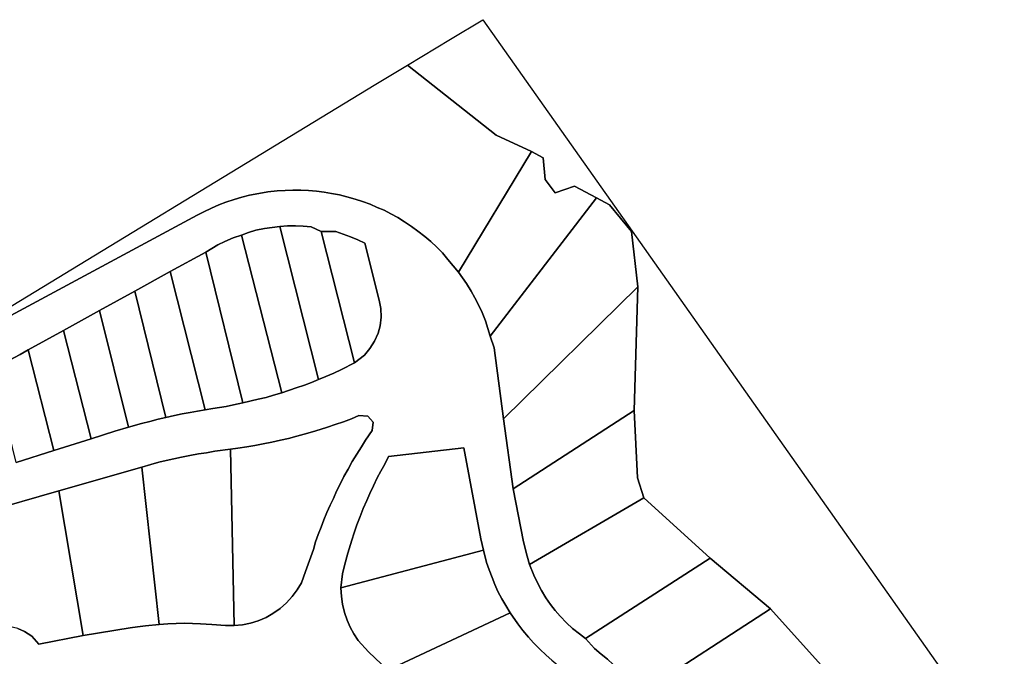
# Model space of a CAD drawing. Units: inches. Extents: x 2496691 to 2666549, y 1454294 to 1562715.
# Drawn here: x 2613841 to 2614469, y 1509324 to 1509731 of the extents above; entities that cross this region are included whole.
import ezdxf

# ---------------------------------------------------------------- set-up
doc = ezdxf.new("R2010")
doc.units = ezdxf.units.IN
doc.header["$MEASUREMENT"] = 0
doc.layers.add('SubdivisionLots', color=252, linetype='Continuous')

msp = doc.modelspace()

# ---------------------------------------------------------------- linework, layer by layer
at = {"layer": 'SubdivisionLots'}
for points in [[(2614354.39, 1509316.68), (2614320.27, 1509354.64), (2614281.59, 1509387.06), (2614239.29, 1509425.49), (2614235.23, 1509438.33), (2614233.13, 1509481.24), (2614235.55, 1509560.35), (2614231.44, 1509595.6), (2614217.51, 1509612.63), (2614209.17, 1509617.03), (2614195, 1509624.51), (2614182.75, 1509620.3), (2614176.29, 1509628.82), (2614175, 1509642.65), (2614167.59, 1509646.68), (2614145.13, 1509657), (2614088.49, 1509701.81), (2614116, 1509718.38), (2614136.53, 1509730.74), (2614231.91, 1509595.86), (2614469.41, 1509259.17)], [(2613802.07, 1509527.75), (2614067.25, 1509689.02), (2614088.49, 1509701.81), (2614145.13, 1509657), (2614167.59, 1509646.68), (2614121.09, 1509569.65), (2614114.34, 1509577.78), (2614110.84, 1509581.9), (2614107.34, 1509585.53), (2614103.34, 1509589.15), (2614099.59, 1509592.4), (2614095.09, 1509595.78), (2614091.09, 1509598.78), (2614086.59, 1509601.78), (2614082.34, 1509604.4), (2614077.84, 1509606.78), (2614073.59, 1509609.15), (2614069.09, 1509610.9), (2614064.59, 1509612.9), (2614059.84, 1509614.65), (2614055.09, 1509616.15), (2614049.84, 1509617.78), (2614045.09, 1509618.9), (2614040.09, 1509619.9), (2614035.34, 1509620.65), (2614030.34, 1509621.28), (2614025.34, 1509621.78), (2614020.34, 1509621.9), (2614015.34, 1509622.03), (2614010.34, 1509621.78), (2614005.34, 1509621.53), (2613999.34, 1509620.9), (2613993.59, 1509619.9), (2613987.59, 1509618.65), (2613982.84, 1509617.4), (2613977.83, 1509616.03), (2613972.59, 1509614.28), (2613968.09, 1509612.53), (2613963.34, 1509610.53), (2613958.59, 1509608.15), (2613954.34, 1509605.9), (2613749.5, 1509495.8)], [(2613749.5, 1509495.8), (2613954.34, 1509605.9), (2613958.59, 1509608.15), (2613963.34, 1509610.53), (2613968.09, 1509612.53), (2613972.59, 1509614.28), (2613977.83, 1509616.03), (2613982.84, 1509617.4), (2613987.59, 1509618.65), (2613993.59, 1509619.9), (2613999.34, 1509620.9), (2614005.34, 1509621.53), (2614010.34, 1509621.78), (2614015.34, 1509622.03), (2614020.34, 1509621.9), (2614025.34, 1509621.78), (2614030.34, 1509621.28), (2614035.34, 1509620.65), (2614040.09, 1509619.9), (2614045.09, 1509618.9), (2614049.84, 1509617.78), (2614055.09, 1509616.15), (2614059.84, 1509614.65), (2614064.59, 1509612.9), (2614069.09, 1509610.9), (2614073.59, 1509609.15), (2614077.84, 1509606.78), (2614082.34, 1509604.4), (2614086.59, 1509601.78), (2614091.09, 1509598.78), (2614095.09, 1509595.78), (2614099.59, 1509592.4), (2614103.34, 1509589.15), (2614107.34, 1509585.53), (2614110.84, 1509581.9), (2614114.34, 1509577.78), (2614121.09, 1509569.65), (2614126.09, 1509562.28), (2614129.09, 1509557.53), (2614131.59, 1509553.15), (2614133.84, 1509548.78), (2614136.09, 1509543.78), (2614138.34, 1509538.65), (2614141.34, 1509528.78), (2614143.9, 1509521.33), (2614149.75, 1509476.04), (2614156.04, 1509431.36), (2614162.54, 1509397.49), (2614164.79, 1509388.36), (2614166.29, 1509383.11), (2614169.04, 1509376.24), (2614171.54, 1509371.36), (2614174.04, 1509366.49), (2614176.79, 1509361.86), (2614179.79, 1509357.61), (2614182.79, 1509353.74), (2614186.04, 1509349.99), (2614190.04, 1509345.74), (2614193.79, 1509342.24), (2614198.29, 1509338.74), (2614202.04, 1509335.74), (2614207.83, 1509329.4), (2614212.08, 1509325.78), (2614216.08, 1509322.65)], [(2613838.72, 1509448.09), (2613862.72, 1509455.71), (2613886.72, 1509463.21), (2613901.72, 1509468.09), (2613910.47, 1509470.71), (2613918.72, 1509473.09), (2613923.97, 1509474.34), (2613929.47, 1509475.71), (2613934.22, 1509476.96), (2613939.72, 1509478.09), (2613944.72, 1509479.09), (2613949.72, 1509479.96), (2613954.47, 1509480.96), (2613959.47, 1509481.84), (2613964.22, 1509482.59), (2613972.72, 1509483.96), (2613977.47, 1509484.96), (2613983.47, 1509486.21), (2613993.22, 1509488.46), (2613998.22, 1509489.71), (2614002.97, 1509491.09), (2614008.22, 1509492.59), (2614017.47, 1509495.71), (2614022.72, 1509497.46), (2614027.22, 1509499.21), (2614031.72, 1509501.09), (2614036.47, 1509502.96), (2614041.47, 1509505.09), (2614046.47, 1509507.46), (2614054.72, 1509511.71), (2614060.97, 1509516.71), (2614064.47, 1509520.84), (2614067.47, 1509525.59), (2614069.72, 1509530.59), (2614070.97, 1509535.46), (2614071.72, 1509540.84), (2614071.47, 1509546.34), (2614070.47, 1509551.84), (2614061.22, 1509588.09), (2614056.72, 1509590.21), (2614052.22, 1509592.21), (2614047.47, 1509593.84), (2614042.72, 1509595.46), (2614033.51, 1509595.46), (2614026.97, 1509598.59), (2614021.97, 1509598.96), (2614016.97, 1509599.21), (2614011.97, 1509599.09), (2614006.97, 1509598.71), (2613997.22, 1509597.46), (2613991.72, 1509596.34), (2613986.97, 1509594.96), (2613982.47, 1509593.21), (2613977.22, 1509591.46), (2613971.97, 1509589.21), (2613967.47, 1509586.96), (2613959.72, 1509582.46), (2613936.97, 1509569.96), (2613914.47, 1509557.46), (2613891.97, 1509545.09), (2613868.97, 1509532.46), (2613846.47, 1509519.96), (2613841.22, 1509517.09), (2613834.47, 1509513.34)], [(2613839.72, 1509342.24), (2613844.16, 1509340.35), (2613848.81, 1509337.32), (2613853.22, 1509332.21), (2613881.47, 1509337.71), (2613911.51, 1509342.53), (2613916.29, 1509343.25), (2613921.32, 1509343.96), (2613930.1, 1509344.8), (2613935.62, 1509345.25), (2613940.87, 1509345.33), (2613946.38, 1509345.53), (2613951.38, 1509345.49), (2613956.37, 1509345.2), (2613963.62, 1509344.84), (2613972.35, 1509344.18), (2613977.85, 1509344.13), (2613983.12, 1509344.58), (2613988.41, 1509345.66), (2613993.2, 1509347.01), (2613998.28, 1509349.22), (2614002.61, 1509351.83), (2614007.22, 1509354.93), (2614011.34, 1509358.55), (2614014.97, 1509362.56), (2614018.11, 1509366.96), (2614020.76, 1509371.37), (2614023.49, 1509378.54), (2614028.45, 1509392.63), (2614029.86, 1509397.46), (2614031.52, 1509402.16), (2614033.42, 1509406.85), (2614035.07, 1509411.55), (2614036.97, 1509416.12), (2614039.13, 1509420.8), (2614041.27, 1509425.23), (2614043.17, 1509429.8), (2614045.57, 1509434.22), (2614047.98, 1509439.15), (2614050.63, 1509443.94), (2614053.29, 1509448.73), (2614056.2, 1509453.51), (2614059.1, 1509458.17), (2614061.74, 1509462.34), (2614065.94, 1509468.58), (2614066.62, 1509473.94), (2614063.24, 1509477.67), (2614057.5, 1509478.11), (2614052.68, 1509476.01), (2614047.61, 1509474.18), (2614042.3, 1509472.35), (2614037.49, 1509470.63), (2614032.69, 1509469.16), (2614027.89, 1509467.69), (2614022.59, 1509466.24), (2614017.8, 1509464.89), (2614012.5, 1509463.44), (2614007.46, 1509462.35), (2614001.91, 1509461.03), (2613996.38, 1509459.96), (2613991.09, 1509459.01), (2613986.06, 1509458.17), (2613980.28, 1509457.36), (2613975.51, 1509456.64), (2613965.46, 1509455.34), (2613960.18, 1509454.39), (2613955.15, 1509453.67), (2613949.61, 1509452.6), (2613944.32, 1509451.52), (2613939.29, 1509450.44), (2613934.5, 1509449.34), (2613929.71, 1509448.25), (2613924.66, 1509446.91), (2613918.86, 1509445.22), (2613866.08, 1509430.06), (2613817.1, 1509416.02)], [(2614180.72, 1509321.96), (2614176.97, 1509325.21), (2614172.97, 1509329.09), (2614168.97, 1509332.96), (2614165.72, 1509336.71), (2614162.22, 1509340.96), (2614158.97, 1509345.21), (2614153.97, 1509352.21), (2614151.22, 1509356.84), (2614148.72, 1509361.21), (2614146.22, 1509365.71), (2614144.22, 1509370.21), (2614142.47, 1509374.84), (2614140.72, 1509379.59), (2614138.97, 1509384.34), (2614136.97, 1509392.09), (2614135.22, 1509399.46), (2614124.47, 1509457.59), (2614076.47, 1509451.96), (2614073.97, 1509447.09), (2614071.47, 1509442.71), (2614069.22, 1509438.34), (2614066.72, 1509433.34), (2614064.47, 1509428.34), (2614062.47, 1509423.84), (2614060.22, 1509418.84), (2614058.22, 1509413.59), (2614056.22, 1509408.46), (2614054.47, 1509403.34), (2614052.97, 1509398.59), (2614050.47, 1509390.34), (2614048.22, 1509382.46), (2614046.97, 1509377.09), (2614045.97, 1509368.21), (2614046.47, 1509362.71), (2614046.97, 1509357.71), (2614048.22, 1509352.34), (2614049.97, 1509347.59), (2614051.97, 1509343.09), (2614054.22, 1509338.71), (2614056.97, 1509334.59), (2614063.72, 1509327.21), (2614075.97, 1509315.59)]]:
    msp.add_lwpolyline(points, dxfattribs=at)
for points in [[(2614176.29, 1509628.82), (2614182.75, 1509620.3), (2614195, 1509624.51), (2614209.17, 1509617.03), (2614141.34, 1509528.78), (2614138.34, 1509538.65), (2614136.09, 1509543.78), (2614133.84, 1509548.78), (2614131.59, 1509553.15), (2614129.09, 1509557.53), (2614126.09, 1509562.28), (2614121.09, 1509569.65), (2614167.59, 1509646.68), (2614175, 1509642.65)], [(2614235.55, 1509560.35), (2614149.75, 1509476.04), (2614143.9, 1509521.33), (2614141.34, 1509528.78), (2614209.17, 1509617.03), (2614217.51, 1509612.63), (2614231.44, 1509595.6)], [(2614033.51, 1509595.46), (2614054.72, 1509511.71), (2614046.47, 1509507.46), (2614041.47, 1509505.09), (2614036.47, 1509502.96), (2614031.72, 1509501.09), (2614006.97, 1509598.71), (2614011.97, 1509599.09), (2614016.97, 1509599.21), (2614021.97, 1509598.96), (2614026.97, 1509598.59)], [(2614008.22, 1509492.59), (2614002.97, 1509491.09), (2613998.22, 1509489.71), (2613993.22, 1509488.46), (2613983.47, 1509486.21), (2613959.72, 1509582.46), (2613967.47, 1509586.96), (2613971.97, 1509589.21), (2613977.22, 1509591.46), (2613982.47, 1509593.21)], [(2614031.72, 1509501.09), (2614027.22, 1509499.21), (2614022.72, 1509497.46), (2614017.47, 1509495.71), (2614008.22, 1509492.59), (2613982.47, 1509593.21), (2613986.97, 1509594.96), (2613991.72, 1509596.34), (2613997.22, 1509597.46), (2614006.97, 1509598.71)], [(2614054.72, 1509511.71), (2614033.51, 1509595.46), (2614042.72, 1509595.46), (2614047.47, 1509593.84), (2614052.22, 1509592.21), (2614056.72, 1509590.21), (2614061.22, 1509588.09), (2614070.47, 1509551.84), (2614071.47, 1509546.34), (2614071.72, 1509540.84), (2614070.97, 1509535.46), (2614069.72, 1509530.59), (2614067.47, 1509525.59), (2614064.47, 1509520.84), (2614060.97, 1509516.71)], [(2613936.97, 1509569.96), (2613959.72, 1509582.46), (2613983.47, 1509486.21), (2613977.47, 1509484.96), (2613972.72, 1509483.96), (2613964.22, 1509482.59), (2613959.47, 1509481.84)], [(2613914.47, 1509557.46), (2613936.97, 1509569.96), (2613959.47, 1509481.84), (2613954.47, 1509480.96), (2613949.72, 1509479.96), (2613944.72, 1509479.09), (2613939.72, 1509478.09), (2613934.22, 1509476.96)], [(2613891.97, 1509545.09), (2613914.47, 1509557.46), (2613934.22, 1509476.96), (2613929.47, 1509475.71), (2613923.97, 1509474.34), (2613918.72, 1509473.09), (2613910.47, 1509470.71)], [(2614233.13, 1509481.24), (2614156.04, 1509431.36), (2614149.75, 1509476.04), (2614235.55, 1509560.35)], [(2613868.97, 1509532.46), (2613891.97, 1509545.09), (2613910.47, 1509470.71), (2613901.72, 1509468.09), (2613886.72, 1509463.21)], [(2613886.72, 1509463.21), (2613862.72, 1509455.71), (2613846.47, 1509519.96), (2613868.97, 1509532.46)], [(2613862.72, 1509455.71), (2613838.72, 1509448.09), (2613823.97, 1509507.34), (2613830.22, 1509510.71), (2613834.47, 1509513.34), (2613841.22, 1509517.09), (2613846.47, 1509519.96)], [(2614239.29, 1509425.49), (2614166.29, 1509383.11), (2614164.79, 1509388.36), (2614162.54, 1509397.49), (2614156.04, 1509431.36), (2614233.13, 1509481.24), (2614235.23, 1509438.33)], [(2614065.94, 1509468.58), (2614061.74, 1509462.34), (2614059.1, 1509458.17), (2614056.2, 1509453.51), (2614053.29, 1509448.73), (2614050.63, 1509443.94), (2614047.98, 1509439.15), (2614045.57, 1509434.22), (2614043.17, 1509429.8), (2614041.27, 1509425.23), (2614039.13, 1509420.8), (2614036.97, 1509416.12), (2614035.07, 1509411.55), (2614033.42, 1509406.85), (2614031.52, 1509402.16), (2614029.86, 1509397.46), (2614028.45, 1509392.63), (2614023.49, 1509378.54), (2614020.76, 1509371.37), (2614018.11, 1509366.96), (2614014.97, 1509362.56), (2614011.34, 1509358.55), (2614007.22, 1509354.93), (2614002.61, 1509351.83), (2613998.28, 1509349.22), (2613993.2, 1509347.01), (2613988.41, 1509345.66), (2613983.12, 1509344.58), (2613977.85, 1509344.13), (2613975.51, 1509456.64), (2613980.28, 1509457.36), (2613986.06, 1509458.17), (2613991.09, 1509459.01), (2613996.38, 1509459.96), (2614001.91, 1509461.03), (2614007.46, 1509462.35), (2614012.5, 1509463.44), (2614017.8, 1509464.89), (2614022.59, 1509466.24), (2614027.89, 1509467.69), (2614032.69, 1509469.16), (2614037.49, 1509470.63), (2614042.3, 1509472.35), (2614047.61, 1509474.18), (2614052.68, 1509476.01), (2614057.5, 1509478.11), (2614063.24, 1509477.67), (2614066.62, 1509473.94)], [(2613977.85, 1509344.13), (2613972.35, 1509344.18), (2613963.62, 1509344.84), (2613956.37, 1509345.2), (2613951.38, 1509345.49), (2613946.38, 1509345.53), (2613940.87, 1509345.33), (2613935.62, 1509345.25), (2613930.1, 1509344.8), (2613918.86, 1509445.22), (2613924.66, 1509446.91), (2613929.71, 1509448.25), (2613934.5, 1509449.34), (2613939.29, 1509450.44), (2613944.32, 1509451.52), (2613949.61, 1509452.6), (2613955.15, 1509453.67), (2613960.18, 1509454.39), (2613965.46, 1509455.34), (2613975.51, 1509456.64)], [(2614136.97, 1509392.09), (2614045.97, 1509368.21), (2614046.97, 1509377.09), (2614048.22, 1509382.46), (2614050.47, 1509390.34), (2614052.97, 1509398.59), (2614054.47, 1509403.34), (2614056.22, 1509408.46), (2614058.22, 1509413.59), (2614060.22, 1509418.84), (2614062.47, 1509423.84), (2614064.47, 1509428.34), (2614066.72, 1509433.34), (2614069.22, 1509438.34), (2614071.47, 1509442.71), (2614073.97, 1509447.09), (2614076.47, 1509451.96), (2614124.47, 1509457.59), (2614135.22, 1509399.46)], [(2613918.86, 1509445.22), (2613930.1, 1509344.8), (2613921.32, 1509343.96), (2613916.29, 1509343.25), (2613911.51, 1509342.53), (2613881.47, 1509337.71), (2613866.08, 1509430.06)], [(2613866.08, 1509430.06), (2613881.47, 1509337.71), (2613853.22, 1509332.21), (2613848.81, 1509337.32), (2613844.16, 1509340.35), (2613839.72, 1509342.24), (2613834.25, 1509343.42), (2613817.1, 1509416.02)], [(2614281.59, 1509387.06), (2614202.04, 1509335.74), (2614198.29, 1509338.74), (2614193.79, 1509342.24), (2614190.04, 1509345.74), (2614186.04, 1509349.99), (2614182.79, 1509353.74), (2614179.79, 1509357.61), (2614176.79, 1509361.86), (2614174.04, 1509366.49), (2614171.54, 1509371.36), (2614169.04, 1509376.24), (2614166.29, 1509383.11), (2614239.29, 1509425.49)], [(2614153.97, 1509352.21), (2614075.97, 1509315.59), (2614063.72, 1509327.21), (2614056.97, 1509334.59), (2614054.22, 1509338.71), (2614051.97, 1509343.09), (2614049.97, 1509347.59), (2614048.22, 1509352.34), (2614046.97, 1509357.71), (2614046.47, 1509362.71), (2614045.97, 1509368.21), (2614136.97, 1509392.09), (2614138.97, 1509384.34), (2614140.72, 1509379.59), (2614142.47, 1509374.84), (2614144.22, 1509370.21), (2614146.22, 1509365.71), (2614148.72, 1509361.21), (2614151.22, 1509356.84)], [(2614320.27, 1509354.64), (2614237.08, 1509300.78), (2614234.08, 1509304.65), (2614230.58, 1509308.4), (2614226.83, 1509312.28), (2614223.33, 1509315.9), (2614219.83, 1509319.28), (2614216.08, 1509322.65), (2614212.08, 1509325.78), (2614207.83, 1509329.4), (2614202.04, 1509335.74), (2614281.59, 1509387.06)], [(2614354.39, 1509316.68), (2614260.13, 1509262.41), (2614259.08, 1509267.53), (2614256.58, 1509272.4), (2614253.83, 1509276.65), (2614251.08, 1509281.4), (2614248.58, 1509285.65), (2614245.58, 1509289.65), (2614242.33, 1509294.15), (2614237.08, 1509300.78), (2614320.27, 1509354.64)], [(2614188.47, 1509315.96), (2614194.47, 1509311.46), (2614123.72, 1509269.21), (2614116.97, 1509276.84), (2614113.22, 1509280.84), (2614109.47, 1509284.34), (2614105.97, 1509287.84), (2614075.97, 1509315.59), (2614153.97, 1509352.21), (2614158.97, 1509345.21), (2614162.22, 1509340.96), (2614165.72, 1509336.71), (2614168.97, 1509332.96), (2614172.97, 1509329.09), (2614176.97, 1509325.21), (2614180.72, 1509321.96), (2614184.47, 1509318.84)]]:
    msp.add_lwpolyline(points, close=True, dxfattribs=at)

doc.saveas('drawing.dxf')
